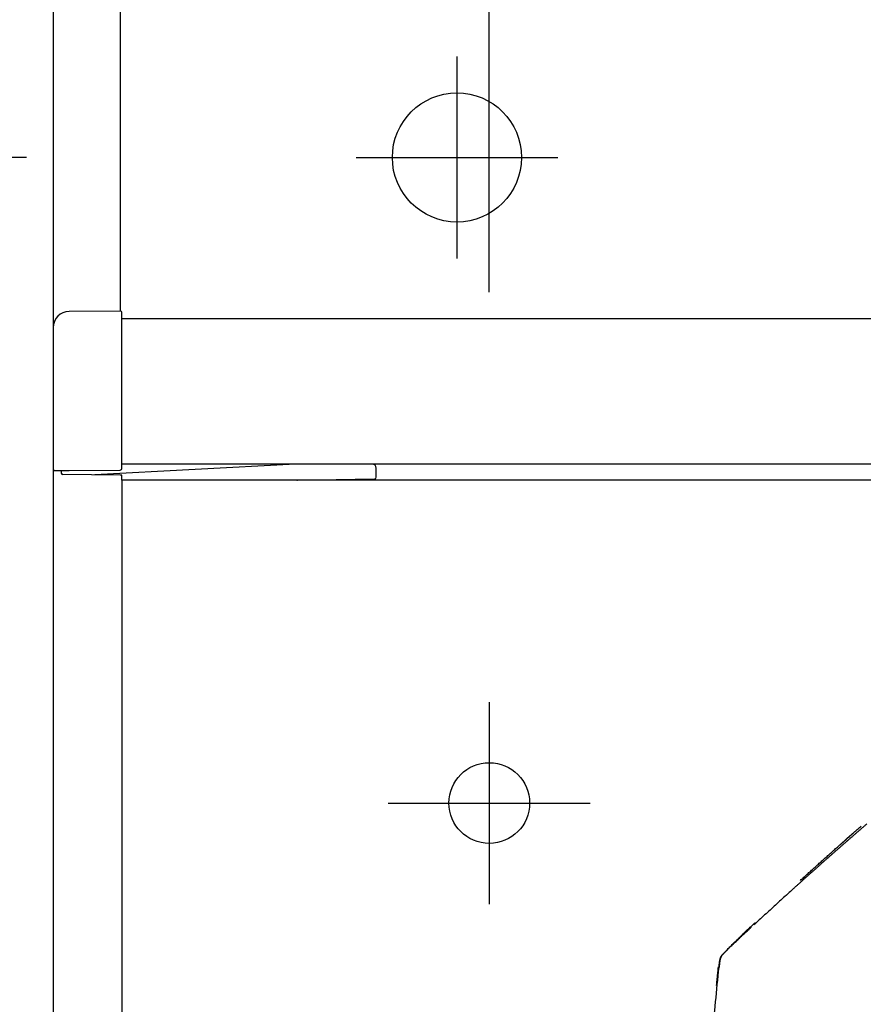
# Model space of a CAD drawing. Units: millimetres. Extents: x -395 to -3, y 7 to 287.
# Drawn here: x -364 to -359, y 115 to 121 of the extents above; entities that cross this region are included whole.
import ezdxf

# ---------------------------------------------------------------- set-up
doc = ezdxf.new("R2010")
doc.units = ezdxf.units.MM
for name, pattern in [('CENTER', [12, 7.5, -1.5, 1.5, -1.5]), ('DASHED', [4.5, 3, -1.5]), ('PHANTOM', [15, 7.5, -1.5, 1.5, -1.5, 1.5, -1.5])]:
    doc.linetypes.add(name, pattern=pattern)
doc.styles.get("Standard").update_dxf_attribs({"font": 'ROMANS', "bigfont": 'BIGFONT'})
doc.dimstyles.new('ISO-25', dxfattribs={"dimtxt": 2.5, "dimasz": 2.5, "dimexe": 1.25, "dimexo": 0.625, "dimtad": 1, "dimtxsty": 'Standard', "dimcen": 2.5, "dimadec": 0, "dimazin": 0, "dimtfac": 1, "dimtmove": 0, "dimatfit": 3, "dimfxl": 1, "dimarcsym": 0})

# ---------------------------------------------------------------- blocks, each defined once
blk = doc.blocks.new('VIS-UWN-08-10012')
at = {"color": 0, "linetype": 'Continuous'}
for p, q in [((-364.233, 129.1), (-364.233, 119.2209)), ((-363.818, 128.9314), (-363.818, 119.3236)), ((-302.483, 119.275), (-363.808, 119.275)), ((-364.233, 118.275), (-364.233, 113.125)), ((-363.808, 118.275), (-363.808, 113.125))]:
    blk.add_line(p, q, dxfattribs=at)
at = {"color": 20, "linetype": 'Continuous'}
for p, q in [((-363.8181, 119.3236), (-364.1339, 119.3209)), ((-363.808, 119.195), (-363.808, 119.3136)), ((-302.483, 119.275), (-363.808, 119.275)), ((-364.233, 119.2209), (-364.233, 119.195)), ((-364.233, 119.195), (-364.233, 118.3451)), ((-363.808, 118.3486), (-363.808, 119.195)), ((-364.233, 118.3451), (-364.233, 118.275)), ((-364.1337, 118.3359), (-363.8179, 118.3386)), ((-362.733, 118.375), (-363.9749, 118.3087)), ((-302.483, 118.375), (-363.808, 118.375)), ((-362.258, 118.375), (-362.733, 118.375)), ((-362.233, 118.2936), (-362.233, 118.35)), ((-364.2229, 118.3351), (-364.1337, 118.3359)), ((-364.183, 118.3354), (-364.183, 118.3199)), ((-363.8181, 118.3068), (-364.1731, 118.3099)), ((-363.808, 118.3067), (-363.8181, 118.3068)), ((-363.808, 118.275), (-363.808, 118.3067)), ((-362.7209, 118.2752), (-362.2428, 118.2836)), ((-302.483, 118.275), (-363.808, 118.275)), ((-362.7248, 118.275), (-362.7209, 118.2752))]:
    blk.add_line(p, q, dxfattribs=at)
at = {"color": 0, "linetype": 'Continuous'}
blk.add_circle((-361.733, 120.275), 0.4, dxfattribs=at)
at = {"color": 20, "linetype": 'Continuous'}
for centre, radius, start, end in [((-364.133, 119.2209), 0.1, 90.5, 180), ((-363.818, 119.3136), 0.01, 0, 90.5), ((-364.223, 118.3451), 0.01, 180, 270.5), ((-363.818, 118.3486), 0.01, 270.5, 0), ((-362.258, 118.35), 0.025, 360, 90), ((-364.173, 118.3199), 0.01, 180, 269.5), ((-362.243, 118.2936), 0.01, 271, 0)]:
    blk.add_arc(centre, radius, start, end, dxfattribs=at)
blk = doc.blocks.new('VIS-UWN-08-10017')
at = {"color": 20, "linetype": 'Continuous'}
blk.add_line((-362.7248, 118.275), (-362.7209, 118.2752), dxfattribs=at)
blk = doc.blocks.new('VIS-UWN-08-10018')
at = {"color": 20, "linetype": 'Continuous'}
blk.add_line((-359.8838, 115.5322), (-359.8855, 115.5322), dxfattribs=at)
for points, knots in [([(-359.1949, 116.1457), (-359.1969, 116.1439), (-359.2011, 116.1403), (-359.2073, 116.135), (-359.2136, 116.1296), (-359.2198, 116.1242), (-359.226, 116.1189), (-359.2322, 116.1135), (-359.2385, 116.1081), (-359.2447, 116.1027), (-359.2509, 116.0974), (-359.2571, 116.092), (-359.2634, 116.0866), (-359.2696, 116.0812), (-359.2758, 116.0758), (-359.282, 116.0704), (-359.2882, 116.065), (-359.2944, 116.0596), (-359.3006, 116.0542), (-359.3068, 116.0488), (-359.313, 116.0434), (-359.3192, 116.038), (-359.3254, 116.0326), (-359.3316, 116.0272), (-359.3378, 116.0218), (-359.344, 116.0164), (-359.3502, 116.011), (-359.3564, 116.0056), (-359.3626, 116.0002), (-359.3688, 115.9947), (-359.375, 115.9893), (-359.3811, 115.9839), (-359.3873, 115.9785), (-359.3935, 115.973), (-359.3997, 115.9676), (-359.4058, 115.9622), (-359.412, 115.9567), (-359.4182, 115.9513), (-359.4244, 115.9458), (-359.4305, 115.9404), (-359.4367, 115.935), (-359.4429, 115.9295), (-359.449, 115.9241), (-359.4552, 115.9186), (-359.4613, 115.9132), (-359.4675, 115.9077), (-359.4736, 115.9023), (-359.4798, 115.8968), (-359.4859, 115.8913), (-359.4921, 115.8859), (-359.4982, 115.8804), (-359.5044, 115.8749), (-359.5105, 115.8695), (-359.5167, 115.864), (-359.5228, 115.8585), (-359.5289, 115.853), (-359.5351, 115.8476), (-359.5412, 115.8421), (-359.5474, 115.8366), (-359.5535, 115.8311), (-359.5596, 115.8256), (-359.5657, 115.8201), (-359.5719, 115.8147), (-359.578, 115.8092), (-359.5841, 115.8037), (-359.5902, 115.7982), (-359.5963, 115.7927), (-359.6025, 115.7872), (-359.6065, 115.7835), (-359.6086, 115.7817)], [0, 0, 0, 0, 0.0082252, 0.0164503, 0.0246755, 0.0329006, 0.0411258, 0.0493509, 0.0575761, 0.0658012, 0.0740264, 0.0822516, 0.0904767, 0.0987019, 0.106927, 0.1151522, 0.1233773, 0.1316025, 0.1398276, 0.1480527, 0.1562779, 0.164503, 0.1727282, 0.1809533, 0.1891785, 0.1974036, 0.2056288, 0.2138539, 0.222079, 0.2303042, 0.2385293, 0.2467545, 0.2549796, 0.2632047, 0.2714299, 0.279655, 0.2878802, 0.2961053, 0.3043304, 0.3125556, 0.3207807, 0.3290058, 0.337231, 0.3454561, 0.3536812, 0.3619064, 0.3701315, 0.3783566, 0.3865817, 0.3948069, 0.403032, 0.4112571, 0.4194823, 0.4277074, 0.4359325, 0.4441576, 0.4523828, 0.4606079, 0.468833, 0.4770581, 0.4852832, 0.4935084, 0.5017335, 0.5099586, 0.5181837, 0.5264088, 0.534634, 0.5428591, 0.5510842, 0.5510842, 0.5510842, 0.5510842]), ([(-359.6059, 115.7966), (-359.5988, 115.803), (-359.5847, 115.8158), (-359.5636, 115.8351), (-359.5424, 115.8543), (-359.5211, 115.8735), (-359.4999, 115.8926), (-359.4786, 115.9118), (-359.4573, 115.9309), (-359.436, 115.95), (-359.4146, 115.969), (-359.3933, 115.9881), (-359.3719, 116.0071), (-359.3505, 116.0261), (-359.329, 116.045), (-359.3076, 116.064), (-359.2933, 116.0766), (-359.2861, 116.0829)], [0, 0, 0, 0, 0.0286118, 0.0572241, 0.0858371, 0.1144507, 0.143065, 0.1716798, 0.200295, 0.2289102, 0.2575253, 0.28614, 0.314754, 0.3433675, 0.3719806, 0.4005934, 0.429206, 0.429206, 0.429206, 0.429206]), ([(-359.3551, 116.0229), (-359.3519, 116.0258), (-359.3455, 116.0314), (-359.3359, 116.04), (-359.3262, 116.0485), (-359.3166, 116.057), (-359.307, 116.0654), (-359.2974, 116.0739), (-359.2877, 116.0824), (-359.2781, 116.0909), (-359.2685, 116.0994), (-359.2588, 116.1078), (-359.2492, 116.1163), (-359.2395, 116.1248), (-359.2331, 116.1304), (-359.2298, 116.1332)], [0, 0, 0, 0, 0.0128349, 0.0256699, 0.0385049, 0.0513399, 0.064175, 0.0770101, 0.0898453, 0.1026806, 0.1155159, 0.1283513, 0.1411868, 0.1540224, 0.166858, 0.166858, 0.166858, 0.166858]), ([(-359.6086, 115.7817), (-359.611, 115.7795), (-359.6159, 115.7751), (-359.6232, 115.7685), (-359.6304, 115.7619), (-359.6377, 115.7554), (-359.645, 115.7488), (-359.6523, 115.7422), (-359.6572, 115.7378), (-359.6596, 115.7356)], [0, 0, 0, 0, 0.00982037, 0.01964075, 0.02946114, 0.03928154, 0.04910195, 0.05892238, 0.06874281, 0.06874281, 0.06874281, 0.06874281]), ([(-359.6596, 115.7356), (-359.6708, 115.7254), (-359.6933, 115.705), (-359.727, 115.6744), (-359.7606, 115.6436), (-359.7941, 115.6128), (-359.8276, 115.582), (-359.861, 115.5511), (-359.8833, 115.5304), (-359.8944, 115.5201)], [0, 0, 0, 0, 0.0455265, 0.0910535, 0.1365812, 0.1821098, 0.2276393, 0.27317, 0.3187021, 0.3187021, 0.3187021, 0.3187021]), ([(-359.977, 115.449), (-359.9728, 115.453), (-359.9644, 115.4609), (-359.9518, 115.4728), (-359.9392, 115.4847), (-359.9266, 115.4966), (-359.914, 115.5085), (-359.9014, 115.5204), (-359.893, 115.5283), (-359.8887, 115.5322)], [0, 0, 0, 0, 0.0173319, 0.0346639, 0.051996, 0.069328, 0.08666, 0.1039918, 0.1213235, 0.1213235, 0.1213235, 0.1213235]), ([(-359.8885, 115.5322), (-359.8927, 115.5283), (-359.9012, 115.5204), (-359.9138, 115.5085), (-359.9264, 115.4966), (-359.9391, 115.4847), (-359.9517, 115.4728), (-359.9643, 115.4609), (-359.9727, 115.4529), (-359.9769, 115.449)], [0, 0, 0, 0, 0.0173418, 0.0346836, 0.0520253, 0.069367, 0.0867088, 0.1040506, 0.1213924, 0.1213924, 0.1213924, 0.1213924]), ([(-360.0585, 115.3691), (-360.0517, 115.3756), (-360.038, 115.3886), (-360.0175, 115.408), (-359.997, 115.4275), (-359.9765, 115.4469), (-359.9559, 115.4663), (-359.9353, 115.4857), (-359.9215, 115.4986), (-359.9147, 115.505)], [0, 0, 0, 0, 0.0282767, 0.0565528, 0.0848283, 0.1131033, 0.1413778, 0.1696518, 0.1979253, 0.1979253, 0.1979253, 0.1979253]), ([(-360.0572, 115.369), (-360.0503, 115.3756), (-360.0363, 115.3888), (-360.0154, 115.4086), (-359.9945, 115.4284), (-359.9735, 115.4481), (-359.9526, 115.4679), (-359.9316, 115.4876), (-359.9176, 115.5007), (-359.9105, 115.5072)], [0, 0, 0, 0, 0.0287975, 0.0575944, 0.0863907, 0.1151865, 0.1439817, 0.1727764, 0.2015707, 0.2015707, 0.2015707, 0.2015707]), ([(-359.9133, 115.5072), (-359.9189, 115.502), (-359.9301, 115.4915), (-359.9468, 115.4758), (-359.9635, 115.46), (-359.9802, 115.4442), (-359.9969, 115.4284), (-360.0136, 115.4126), (-360.0247, 115.402), (-360.0303, 115.3968)], [0, 0, 0, 0, 0.0229803, 0.0459611, 0.0689423, 0.091924, 0.1149061, 0.1378888, 0.160872, 0.160872, 0.160872, 0.160872]), ([(-359.9169, 115.5072), (-359.9194, 115.5049), (-359.9244, 115.5001), (-359.9319, 115.493), (-359.9395, 115.4859), (-359.947, 115.4788), (-359.9545, 115.4717), (-359.962, 115.4646), (-359.967, 115.4599), (-359.9695, 115.4575)], [0, 0, 0, 0, 0.01033645, 0.02067299, 0.03100961, 0.04134632, 0.05168312, 0.06202001, 0.072357, 0.072357, 0.072357, 0.072357]), ([(-359.9103, 115.5091), (-359.9107, 115.5087), (-359.9115, 115.5079), (-359.913, 115.5066), (-359.914, 115.5056), (-359.9147, 115.505)], [0, 0, 0, 0, 0.001713295, 0.003426724, 0.005997117, 0.005997117, 0.005997117, 0.005997117]), ([(-360.1102, 115.2592), (-360.1101, 115.2599), (-360.11, 115.2612), (-360.1098, 115.2631), (-360.1096, 115.2651), (-360.1094, 115.267), (-360.1092, 115.269), (-360.109, 115.2709), (-360.1088, 115.2729), (-360.1086, 115.2748), (-360.1084, 115.2768), (-360.1082, 115.2787), (-360.108, 115.2807), (-360.1078, 115.2826), (-360.1075, 115.2845), (-360.1073, 115.2865), (-360.1071, 115.2884), (-360.1068, 115.2904), (-360.1065, 115.2923), (-360.1063, 115.2943), (-360.106, 115.2962), (-360.1056, 115.2981), (-360.1053, 115.3), (-360.1049, 115.302), (-360.1045, 115.3039), (-360.1041, 115.3058), (-360.1036, 115.3077), (-360.1031, 115.3096), (-360.1026, 115.3115), (-360.102, 115.3134), (-360.1013, 115.3153), (-360.1006, 115.3171), (-360.0999, 115.3189), (-360.0991, 115.3207), (-360.0982, 115.3224), (-360.0973, 115.3242), (-360.0963, 115.3258), (-360.0953, 115.3275), (-360.0943, 115.3291), (-360.0932, 115.3307), (-360.092, 115.3323), (-360.0909, 115.3339), (-360.0897, 115.3354), (-360.0884, 115.3369), (-360.0871, 115.3384), (-360.0858, 115.3399), (-360.0845, 115.3414), (-360.0832, 115.3428), (-360.0818, 115.3442), (-360.0805, 115.3457), (-360.0791, 115.3471), (-360.0777, 115.3485), (-360.0763, 115.3499), (-360.0749, 115.3512), (-360.0735, 115.3526), (-360.0721, 115.354), (-360.0707, 115.3554), (-360.0693, 115.3567), (-360.0679, 115.3581), (-360.0665, 115.3594), (-360.065, 115.3608), (-360.0636, 115.3622), (-360.0622, 115.3635), (-360.0608, 115.3649), (-360.0593, 115.3662), (-360.0579, 115.3676), (-360.057, 115.3685), (-360.0565, 115.3689)], [0, 0, 0, 0, 0.0019597, 0.0039194, 0.0058791, 0.0078387, 0.0097983, 0.0117578, 0.0137173, 0.0156766, 0.0176358, 0.0195948, 0.0215536, 0.0235122, 0.0254705, 0.0274286, 0.0293864, 0.0313439, 0.0333012, 0.0352583, 0.0372155, 0.0391729, 0.0411307, 0.0430895, 0.0450496, 0.0470118, 0.0489771, 0.0509464, 0.0529213, 0.0549032, 0.0568818, 0.0588498, 0.0608087, 0.0627601, 0.0647056, 0.0666474, 0.0685872, 0.0705268, 0.0724678, 0.0744116, 0.0763591, 0.0783111, 0.0802683, 0.0822316, 0.0841991, 0.0861684, 0.088137, 0.0901042, 0.0920707, 0.0940366, 0.0960023, 0.0979678, 0.0999332, 0.1018986, 0.1038641, 0.1058296, 0.1077952, 0.1097609, 0.1117266, 0.1136924, 0.1156582, 0.1176241, 0.11959, 0.121556, 0.1235219, 0.1254879, 0.1274538, 0.1274538, 0.1274538, 0.1274538]), ([(-360.0555, 115.3689), (-360.0579, 115.3666), (-360.0625, 115.3622), (-360.0694, 115.3556), (-360.076, 115.3493), (-360.082, 115.3431), (-360.0875, 115.337), (-360.0922, 115.3309), (-360.0962, 115.3247), (-360.0994, 115.3182), (-360.1018, 115.3113), (-360.1037, 115.3038), (-360.1052, 115.2958), (-360.1064, 115.2872), (-360.1074, 115.2781), (-360.1083, 115.2687), (-360.109, 115.2623), (-360.1093, 115.259)], [0, 0, 0, 0, 0.0097604, 0.0193158, 0.0284959, 0.0371847, 0.0453329, 0.0529741, 0.0602399, 0.0673636, 0.0746337, 0.0822814, 0.0904353, 0.0991263, 0.1083034, 0.1178512, 0.1276034, 0.1276034, 0.1276034, 0.1276034])]:
    blk.add_open_spline(points, degree=3, knots=knots, dxfattribs=at)
for points in [[(-360.4043, 112.2524), (-360.3905, 112.3956), (-360.3627, 112.682), (-360.3209, 113.1116), (-360.279, 113.5411), (-360.237, 113.9707), (-360.1949, 114.4002), (-360.1526, 114.8297), (-360.1243, 115.116), (-360.1102, 115.2592)], [(-360.1161, 115.2604), (-360.1166, 115.2549), (-360.1177, 115.2438), (-360.1193, 115.2273), (-360.121, 115.2107), (-360.1226, 115.1941), (-360.1243, 115.1776), (-360.1259, 115.161), (-360.127, 115.15), (-360.1275, 115.1444)], [(-360.1187, 115.2303), (-360.1191, 115.2262), (-360.1199, 115.218), (-360.1211, 115.2057), (-360.1223, 115.1934), (-360.1235, 115.1811), (-360.1247, 115.1688), (-360.1259, 115.1565), (-360.1267, 115.1483), (-360.1272, 115.1442)]]:
    blk.add_open_spline(points, degree=3, dxfattribs=at)
blk = doc.blocks.new('_Dot')
at = {"color": 0, "linetype": 'ByBlock', "lineweight": -2}
blk.add_line((-0.5, 0), (-1, 0), dxfattribs=at)
at = {"color": 0, "linetype": 'ByBlock', "const_width": 0.5}
blk.add_lwpolyline([(-0.25, 0, 1), (0.25, 0, 1)], format="xyb", close=True, dxfattribs=at)
blk = doc.blocks.new('*D75')
at = {"color": 0, "lineweight": -2}
for p, q in [((-361.533, 119.44), (-361.533, 146.7526)), ((-342.683, 119.44), (-342.683, 146.7526)), ((-360.533, 144.7526), (-343.683, 144.7526))]:
    blk.add_line(p, q, dxfattribs=at)
at = {"layer": 'Defpoints', "color": 0}
for p in [(-342.683, 144.7526), (-361.533, 116.9), (-342.683, 116.9)]:
    blk.add_point(p, dxfattribs=at)
at = {"color": 0, "lineweight": -2, "rotation": 180}
blk.add_blockref('_Dot', (-361.533, 144.7526), dxfattribs=at)
at = {"color": 0, "lineweight": -2}
blk.add_blockref('_Dot', (-342.683, 144.7526), dxfattribs=at)
at = {"color": 0, "insert": (-352.107, 146.8407), "char_height": 2.5, "attachment_point": 5}
blk.add_mtext('376※１', dxfattribs=at)
blk = doc.blocks.new('*D82')
at = {"color": 0, "lineweight": -2}
for p, q in [((-389.231, 124.025), (-389.231, 130.5683)), ((-364.398, 124.025), (-391.231, 124.025)), ((-389.231, 121.275), (-389.231, 123.025))]:
    blk.add_line(p, q, dxfattribs=at)
at = {"layer": 'Defpoints', "color": 0}
for p in [(-389.233, 124.025), (-361.858, 124.025), (-361.858, 120.275)]:
    blk.add_point(p, dxfattribs=at)
at = {"color": 0, "lineweight": -2}
for p, rotation in [((-389.231, 124.025), 90), ((-389.231, 120.275), 270)]:
    blk.add_blockref('_Dot', p, dxfattribs=dict(at, rotation=rotation))
at = {"color": 0, "insert": (-391.106, 127.9195), "char_height": 2.5, "attachment_point": 5, "rotation": 90}
blk.add_mtext('75', dxfattribs=at)
blk = doc.blocks.new('*D83')
at = {"color": 0, "lineweight": -2}
for p, q in [((-364.398, 120.275), (-391.232, 120.275)), ((-389.232, 93.5), (-389.232, 119.275)), ((-366.773, 92.5), (-391.232, 92.5))]:
    blk.add_line(p, q, dxfattribs=at)
at = {"layer": 'Defpoints', "color": 0}
for p in [(-389.233, 120.275), (-361.858, 120.275), (-364.233, 92.5)]:
    blk.add_point(p, dxfattribs=at)
at = {"color": 0, "lineweight": -2}
for p, rotation in [((-389.232, 120.275), 90), ((-389.232, 92.5), 270)]:
    blk.add_blockref('_Dot', p, dxfattribs=dict(at, rotation=rotation))
at = {"color": 0, "insert": (-391.4905, 93.3509), "char_height": 2.5, "attachment_point": 5, "rotation": 90}
blk.add_mtext('（上段横さん）\u3000\u3000\u3000555.5', dxfattribs=at)
blk = doc.blocks.new('*D84')
at = {"color": 0, "lineweight": -2}
for p, q in [((-377.7431, 116.275), (-386.232, 116.275)), ((-384.232, 93.5), (-384.232, 115.275)), ((-366.773, 92.5), (-386.232, 92.5)), ((-384.232, 92.5), (-384.232, 54.891))]:
    blk.add_line(p, q, dxfattribs=at)
at = {"layer": 'Defpoints', "color": 0}
for p in [(-384.233, 116.275), (-375.2031, 116.275), (-364.233, 92.5)]:
    blk.add_point(p, dxfattribs=at)
at = {"color": 0, "lineweight": -2}
for p, rotation in [((-384.232, 116.275), 90), ((-384.232, 92.5), 270)]:
    blk.add_blockref('_Dot', p, dxfattribs=dict(at, rotation=rotation))
at = {"color": 0, "insert": (-386.4905, 73.1955), "char_height": 2.5, "attachment_point": 5, "rotation": 90}
blk.add_mtext('（下段横さん）\u3000\u3000475.5', dxfattribs=at)
blk = doc.blocks.new('*D85')
at = {"color": 0, "lineweight": -2}
for p, q in [((-374.231, 111.55), (-374.231, 119.2179)), ((-374.231, 112.55), (-374.231, 113.55)), ((-365.148, 111.55), (-376.231, 111.55)), ((-374.231, 111.05), (-374.231, 111.55)), ((-374.231, 110.05), (-374.231, 109.05))]:
    blk.add_line(p, q, dxfattribs=at)
at = {"layer": 'Defpoints', "color": 0}
for p in [(-374.233, 111.55), (-362.608, 111.55), (-362.608, 111.05)]:
    blk.add_point(p, dxfattribs=at)
at = {"color": 0, "lineweight": -2}
for p, rotation in [((-374.231, 111.55), 270), ((-374.231, 111.05), 90)]:
    blk.add_blockref('_Dot', p, dxfattribs=dict(at, rotation=rotation))
at = {"color": 0, "insert": (-376.106, 116.7477), "char_height": 2.5, "attachment_point": 5, "rotation": 90}
blk.add_mtext('10', dxfattribs=at)
blk = doc.blocks.new('*D103')
at = {"color": 0, "lineweight": -2}
for p, q in [((-364.233, 144.7536), (-392.1769, 144.7536)), ((-365.233, 144.7536), (-366.233, 144.7536)), ((-364.233, 144.7536), (-361.533, 144.7536)), ((-360.533, 144.7536), (-359.533, 144.7536))]:
    blk.add_line(p, q, dxfattribs=at)
at = {"layer": 'Defpoints', "color": 0}
for p in [(-364.233, 195), (-361.533, 144.7526), (-361.533, 116.9)]:
    blk.add_point(p, dxfattribs=at)
at = {"color": 0, "lineweight": -2}
blk.add_blockref('_Dot', (-364.233, 144.7536), dxfattribs=at)
at = {"color": 0, "lineweight": -2, "rotation": 180}
blk.add_blockref('_Dot', (-361.533, 144.7536), dxfattribs=at)
at = {"color": 0, "insert": (-379.2049, 147.0121), "char_height": 2.5, "attachment_point": 5}
blk.add_mtext('（下段横さん）54', dxfattribs=at)

msp = doc.modelspace()

# ---------------------------------------------------------------- linework, layer by layer
at = {"color": 7, "linetype": 'PHANTOM'}
msp.add_line((-364.2330054, 195), (-364.2330054, 92.5), dxfattribs=at)
at = {"color": 7, "linetype": 'CENTER'}
for p, q in [((-361.73300781, 120.9), (-361.73300781, 119.65)), ((-362.35800781, 120.275), (-361.10800781, 120.275)), ((-361.5330054, 116.9), (-361.5330054, 115.65)), ((-362.1580054, 116.275), (-360.9080054, 116.275))]:
    msp.add_line(p, q, dxfattribs=at)
at = {"color": 7, "linetype": 'DASHED'}
msp.add_circle((-361.5330054, 116.275), 0.25, dxfattribs=at)

# ---------------------------------------------------------------- block references
at = {"color": 7}
for name in ['VIS-UWN-08-10012', 'VIS-UWN-08-10017', 'VIS-UWN-08-10018']:
    msp.add_blockref(name, (0, 0), dxfattribs=at)

# ---------------------------------------------------------------- dimensions: what is measured, and where the dimension line sits
for base, p1, p2, angle, text, override, picture, middle in [((-361.5330054, 144.75356958), (-364.2330054, 195), (-361.5330054, 116.9), 180, '（下段横さん）54', {"dimtxt": 2.5, "dimasz": 1, "dimexe": 2, "dimexo": 2.54, "dimgap": 0.625, "dimtad": 1, "dimtih": 0, "dimtoh": 0, "dimdec": 0, "dimdsep": 46, "dimblk1": 'Dot', "dimblk2": 'Dot', "dimsah": 1, "dimse1": 1, "dimse2": 1, "dimtmove": 0}, '*D103', (-379.20494205, 144.75356958)), ((-342.6830054, 144.75256958), (-361.5330054, 116.9), (-342.6830054, 116.9), 180, '376※１', {"dimtxt": 2.5, "dimasz": 1, "dimexe": 2, "dimexo": 2.54, "dimgap": 0.625, "dimtad": 1, "dimtih": 0, "dimtoh": 0, "dimdec": 0, "dimdsep": 46, "dimblk1": 'Dot', "dimblk2": 'Dot', "dimsah": 1, "dimse1": 0, "dimse2": 0, "dimtmove": 0}, '*D75', (-352.1070054, 144.75256958)), ((-389.2310054, 124.025), (-361.85800781, 120.275), (-361.85800781, 124.025), 270, '75', {"dimtxt": 2.5, "dimasz": 1, "dimexe": 2, "dimexo": 2.54, "dimgap": 0.625, "dimtad": 1, "dimtih": 0, "dimtoh": 0, "dimdec": 0, "dimdsep": 46, "dimblk1": 'Dot', "dimblk2": 'Dot', "dimsah": 1, "dimse1": 1, "dimse2": 0, "dimtmove": 0}, '*D82', (-389.2310054, 127.91946244)), ((-389.2320054, 120.275), (-364.2330054, 92.5), (-361.85800781, 120.275), 270, '（上段横さん）\u3000\u3000\u3000555.5', {"dimtxt": 2.5, "dimasz": 1, "dimexe": 2, "dimexo": 2.54, "dimgap": 0.625, "dimtad": 1, "dimtih": 0, "dimtoh": 0, "dimdec": 1, "dimzin": 0, "dimdsep": 46, "dimblk1": 'Dot', "dimblk2": 'Dot', "dimsah": 1, "dimse1": 0, "dimse2": 0, "dimtmove": 0}, '*D83', (-389.2320054, 93.35091561)), ((-374.2310054, 111.55), (-362.6080054, 111.05), (-362.6080054, 111.55), 270, '10', {"dimtxt": 2.5, "dimasz": 1, "dimexe": 2, "dimexo": 2.54, "dimgap": 0.625, "dimtad": 1, "dimtih": 0, "dimtoh": 0, "dimdec": 0, "dimdsep": 46, "dimblk1": 'Dot', "dimblk2": 'Dot', "dimsah": 1, "dimse1": 1, "dimse2": 0, "dimtmove": 0}, '*D85', (-374.2310054, 116.74770413)), ((-384.2320054, 116.275), (-364.2330054, 92.5), (-375.20313028, 116.275), 270, '（下段横さん）\u3000\u3000475.5', {"dimtxt": 2.5, "dimasz": 1, "dimexe": 2, "dimexo": 2.54, "dimgap": 0.625, "dimtad": 1, "dimtih": 0, "dimtoh": 0, "dimdec": 1, "dimzin": 0, "dimdsep": 46, "dimblk1": 'Dot', "dimblk2": 'Dot', "dimsah": 1, "dimse1": 0, "dimse2": 0, "dimtmove": 0}, '*D84', (-384.2320054, 73.19549072))]:
    dim = msp.add_linear_dim(base=base, p1=p1, p2=p2, angle=angle, text=text, dimstyle='ISO-25', override=override, dxfattribs=at)
    dim.commit()
    dim.dimension.update_dxf_attribs({"geometry": picture, "text_midpoint": middle, "dimtype": 160})

doc.saveas('drawing.dxf')
